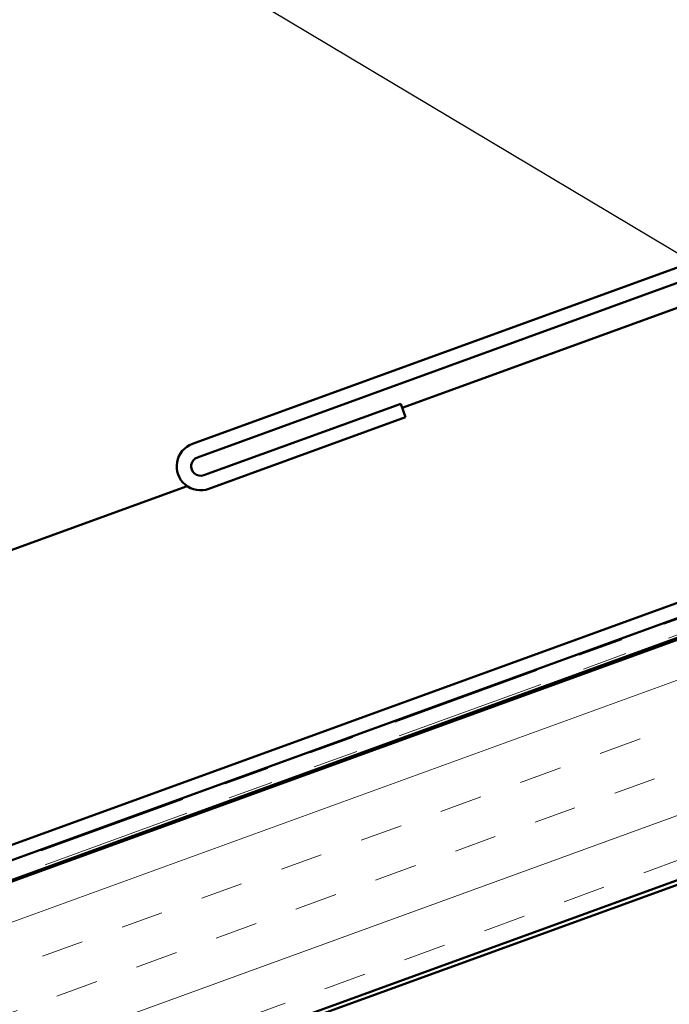
# Model space of a CAD drawing. Units: inches. Extents: x 0.6 to 33.4, y 0.6 to 21.4.
# Drawn here: x 8.9 to 10.3, y 9.3 to 11.5 of the extents above; entities that cross this region are included whole.
import ezdxf

# ---------------------------------------------------------------- set-up
doc = ezdxf.new("R2010")
doc.units = ezdxf.units.IN
doc.header["$LTSCALE"] = 2
doc.header["$MEASUREMENT"] = 0
doc.linetypes.add('DOUBLE_DASH_CHAIN', pattern=[1.2403, 0.6614, -0.0827, 0.1654, -0.0827, 0.1654, -0.0827])
for name, color, linetype, lineweight in [('Hatch (ANSI)', 7, 'Continuous', 18), ('Symbol (ANSI)', 7, 'Continuous', 25), ('Visible (ANSI)', 7, 'Continuous', 50)]:
    doc.layers.add(name, color=color, linetype=linetype, lineweight=lineweight)
doc.styles.add('Note Text (ANSI)', font='tahoma.ttf')
doc.dimstyles.new('Default (ANSI)$7', dxfattribs={"dimscale": 2, "dimtxt": 0.12, "dimasz": 0.098425, "dimexe": 0.125, "dimexo": 0.0625, "dimgap": 0.031496, "dimtad": 0, "dimtih": 1, "dimtoh": 1, "dimrnd": 1e-08, "dimzin": 4, "dimdsep": 46, "dimtxsty": 'Note Text (ANSI)', "dimcen": 0.09, "dimdle": 0.393701, "dimclrd": 256, "dimclre": 256, "dimclrt": 256, "dimadec": 0, "dimazin": 1, "dimtfac": 1, "dimtofl": 0, "dimtmove": 0, "dimatfit": 3, "dimfxl": 1, "dimtolj": 1, "dimtzin": 4, "dimlwd": -1, "dimlwe": -1, "dimarcsym": 0})

msp = doc.modelspace()

# ---------------------------------------------------------------- hatches: boundary and pattern name
at = {"layer": 'Hatch (ANSI)', "true_color": 0x804000}
h = msp.add_hatch(dxfattribs=at)
h.set_pattern_fill('INSUL', color=36, scale=0.75, angle=20, style=0)
h.paths.add_polyline_path([(14.91151, 11.27051), (14.7405, 11.74036), (2.4007, 7.24904), (2.4007, 6.71695)])

# ---------------------------------------------------------------- linework, layer by layer
at = {"layer": 'Visible (ANSI)', "color": 1, "true_color": 0xff0000}
for p, q in [((14.88962, 12.61831), (9.26788, 10.57216)), ((9.27882, 10.54209), (14.90056, 12.58824)), ((9.72827, 10.66098), (9.29319, 10.50262)), ((9.73921, 10.63091), (9.72827, 10.66098)), ((9.30413, 10.47255), (9.73921, 10.63091))]:
    msp.add_line(p, q, dxfattribs=at)
at = {"layer": 'Visible (ANSI)', "color": 30, "linetype": 'DOUBLE_DASH_CHAIN', "lineweight": 18, "ltscale": 0.251791, "true_color": 0xff8000}
msp.add_line((14.72613, 11.77982), (2.4007, 7.29373), dxfattribs=at)
at = {"layer": 'Visible (ANSI)', "color": 30, "linetype": 'DOUBLE_DASH_CHAIN', "lineweight": 18, "ltscale": 0.252015, "true_color": 0xff8000}
msp.add_line((14.73708, 11.74975), (2.4007, 7.25968), dxfattribs=at)
at = {"layer": 'Visible (ANSI)', "color": 36, "true_color": 0x804000}
for p, q in [((14.7405, 11.74036), (2.4007, 7.24904)), ((14.91151, 11.27051), (2.4007, 6.71695)), ((2.4007, 6.70631), (14.15151, 10.98325))]:
    msp.add_line(p, q, dxfattribs=at)
at = {"layer": 'Visible (ANSI)', "color": 5, "true_color": 0x0000ff}
for p, q in [((13.77456, 11.47043), (2.4007, 7.33069)), ((2.4007, 7.29663), (13.78551, 11.44036)), ((9.73165, 10.65168), (10.67134, 10.9937)), ((6.30307, 9.40378), (9.2561, 10.4786)), ((11.07504, 10.41058), (2.4007, 7.25337))]:
    msp.add_line(p, q, dxfattribs=at)
at = {"layer": 'Visible (ANSI)', "color": 1, "true_color": 0xff0000}
for radius in [0.053, 0.021]:
    msp.add_arc((9.28601, 10.52236), radius, 110, 290, dxfattribs=at)

# ---------------------------------------------------------------- leaders
at = {"layer": 'Symbol (ANSI)', "annotation_type": 0, "has_hookline": 1, "hookline_direction": 1}
for points, text_width in [([(10.75787, 11.46938), (10.34388, 12.29553), (10.14703, 12.29553)], 8.05346), ([(10.76338, 10.74082), (8.9961, 11.79754), (8.79925, 11.79754)], 3.37322)]:
    msp.add_leader(points, dimstyle='Default (ANSI)$7', override={"dimtad": 0}, dxfattribs=dict(at, text_width=text_width))

doc.saveas('drawing.dxf')
